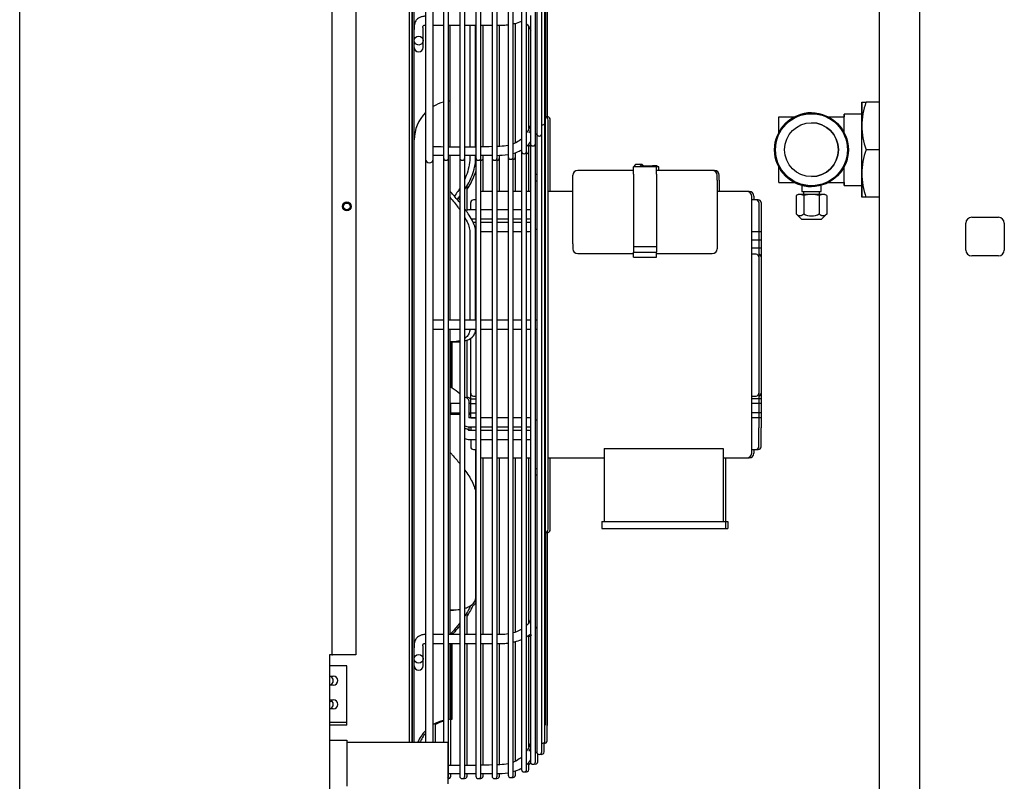
# Model space of a CAD drawing. Units: inches. Extents: x 635 to 944, y 292 to 412.
# Drawn here: x 635 to 656, y 316 to 332 of the extents above; entities that cross this region are included whole.
import ezdxf

# ---------------------------------------------------------------- set-up
doc = ezdxf.new("R2010")
doc.units = ezdxf.units.IN
doc.header["$MEASUREMENT"] = 0
for name, color, linetype in [('0251098000', 7, 'Continuous'), ('0712388', 7, 'Continuous'), ('0712427', 7, 'Continuous'), ('1H28903001', 7, 'Continuous'), ('1H54058001_04', 7, 'Continuous'), ('1H96452001', 7, 'Continuous'), ('3000038', 7, 'Continuous'), ('3077525', 7, 'Continuous'), ('Default', 7, 'Continuous'), ('E110824001', 7, 'Continuous'), ('E314333', 7, 'Continuous'), ('E410463001', 7, 'Continuous'), ('E705587', 7, 'Continuous')]:
    doc.layers.add(name, color=color, linetype=linetype)

# ---------------------------------------------------------------- blocks, each defined once
blk = doc.blocks.new('SE1')
at = {"layer": '0251098000', "color": 7, "linetype": 'Continuous'}
for p, q in [((9.602, 174.737), (9.602, 172.188)), ((9.725, 172.188), (9.725, 174.737)), ((9.602, 172), (9.602, 171.938)), ((9.725, 171.938), (9.725, 172)), ((9.602, 170.39), (9.602, 168.533)), ((9.725, 168.533), (9.725, 170.39)), ((9.193, 168.075), (9.307, 168.075)), ((9.307, 168.075), (9.354, 168.075)), ((9.725, 165.814), (9.725, 164.883)), ((9.725, 164.883), (9.725, 162.739)), ((9.184, 162.437), (9.262, 162.437))]:
    blk.add_line(p, q, dxfattribs=at)
blk.add_arc((4.922, 165.391), 5.182, 289.5053, 290.0345, dxfattribs=at)
for points, knots in [([(9.499, 171.285), (9.558, 171.375), (9.611, 171.471), (9.674, 171.632), (9.693, 171.693), (9.718, 171.815), (9.725, 171.876), (9.725, 171.938)], [0.7678276, 0.7678276, 0.7678276, 0.7678276, 0.875, 0.875, 0.9375, 0.9375, 1, 1, 1, 1]), ([(9.602, 171.938), (9.602, 171.876), (9.595, 171.815), (9.57, 171.694), (9.552, 171.633), (9.52, 171.549), (9.51, 171.525), (9.499, 171.501)], [0, 0, 0, 0, 0.0625, 0.0625, 0.125, 0.125, 0.151033, 0.151033, 0.151033, 0.151033]), ([(9.546, 171.285), (9.605, 171.375), (9.658, 171.471), (9.712, 171.608), (9.725, 171.645), (9.735, 171.682)], [0.7678276, 0.7678276, 0.7678276, 0.7678276, 0.875, 0.875, 0.913053, 0.913053, 0.913053, 0.913053]), ([(9.394, 171.006), (9.344, 171.065), (9.292, 171.125), (9.219, 171.206), (9.2, 171.227), (9.181, 171.248)], [0.2932004, 0.2932004, 0.2932004, 0.2932004, 0.375, 0.375, 0.4038179, 0.4038179, 0.4038179, 0.4038179]), ([(9.185, 171.118), (9.245, 171.048), (9.302, 170.978), (9.368, 170.89), (9.382, 170.872), (9.394, 170.854)], [0.6547527, 0.6547527, 0.6547527, 0.6547527, 0.75, 0.75, 0.7741807, 0.7741807, 0.7741807, 0.7741807]), ([(9.393, 171.305), (9.38, 171.284), (9.366, 171.262), (9.328, 171.206), (9.303, 171.172), (9.278, 171.138)], [0.22476317, 0.22476317, 0.22476317, 0.22476317, 0.25, 0.25, 0.29281098, 0.29281098, 0.29281098, 0.29281098]), ([(9.725, 170.39), (9.725, 170.427), (9.719, 170.466), (9.693, 170.549), (9.674, 170.593), (9.628, 170.682), (9.601, 170.727), (9.548, 170.805), (9.525, 170.838), (9.501, 170.871)], [0, 0, 0, 0, 0.0625, 0.0625, 0.125, 0.125, 0.1875, 0.1875, 0.2318471, 0.2318471, 0.2318471, 0.2318471]), ([(9.501, 170.69), (9.511, 170.672), (9.521, 170.654), (9.553, 170.591), (9.571, 170.548), (9.595, 170.466), (9.602, 170.426), (9.602, 170.39)], [0.8497049, 0.8497049, 0.8497049, 0.8497049, 0.875, 0.875, 0.9375, 0.9375, 1, 1, 1, 1]), ([(9.499, 168.097), (9.558, 168.112), (9.611, 168.137), (9.674, 168.194), (9.693, 168.219), (9.718, 168.277), (9.725, 168.309), (9.725, 168.346)], [0.7678276, 0.7678276, 0.7678276, 0.7678276, 0.875, 0.875, 0.9375, 0.9375, 1, 1, 1, 1]), ([(9.602, 168.346), (9.602, 168.31), (9.595, 168.277), (9.57, 168.22), (9.552, 168.194), (9.52, 168.165), (9.51, 168.157), (9.499, 168.149)], [0, 0, 0, 0, 0.0625, 0.0625, 0.125, 0.125, 0.151033, 0.151033, 0.151033, 0.151033]), ([(9.393, 168.101), (9.38, 168.097), (9.366, 168.093), (9.303, 168.08), (9.25, 168.075), (9.194, 168.075)], [0.2247632, 0.2247632, 0.2247632, 0.2247632, 0.25, 0.25, 0.3383286, 0.3383286, 0.3383286, 0.3383286]), ([(9.182, 167.139), (9.199, 167.13), (9.216, 167.119), (9.289, 167.074), (9.343, 167.036), (9.393, 166.993)], [0.5993625, 0.5993625, 0.5993625, 0.5993625, 0.625, 0.625, 0.7079771, 0.7079771, 0.7079771, 0.7079771]), ([(9.186, 165.755), (9.202, 165.738), (9.218, 165.72), (9.289, 165.641), (9.343, 165.579), (9.393, 165.517)], [0.6013257, 0.6013257, 0.6013257, 0.6013257, 0.625, 0.625, 0.7079771, 0.7079771, 0.7079771, 0.7079771]), ([(9.499, 165.381), (9.558, 165.301), (9.611, 165.22), (9.674, 165.095), (9.693, 165.049), (9.718, 164.963), (9.725, 164.922), (9.725, 164.883)], [0.7678276, 0.7678276, 0.7678276, 0.7678276, 0.875, 0.875, 0.9375, 0.9375, 1, 1, 1, 1]), ([(9.725, 162.739), (9.725, 162.7), (9.719, 162.666), (9.693, 162.604), (9.674, 162.577), (9.628, 162.531), (9.601, 162.513), (9.548, 162.486), (9.525, 162.477), (9.501, 162.469)], [0, 0, 0, 0, 0.0625, 0.0625, 0.125, 0.125, 0.1875, 0.1875, 0.2318471, 0.2318471, 0.2318471, 0.2318471]), ([(9.394, 162.445), (9.344, 162.438), (9.292, 162.436), (9.221, 162.437), (9.203, 162.438), (9.185, 162.439)], [0.2932004, 0.2932004, 0.2932004, 0.2932004, 0.375, 0.375, 0.4017256, 0.4017256, 0.4017256, 0.4017256]), ([(9.618, 162.526), (9.603, 162.495), (9.587, 162.463), (9.548, 162.393), (9.525, 162.355), (9.501, 162.317)], [0.15270663, 0.15270663, 0.15270663, 0.15270663, 0.1875, 0.1875, 0.23184706, 0.23184706, 0.23184706, 0.23184706]), ([(9.665, 162.526), (9.65, 162.495), (9.634, 162.463), (9.595, 162.393), (9.572, 162.355), (9.548, 162.317)], [0.15270663, 0.15270663, 0.15270663, 0.15270663, 0.1875, 0.1875, 0.23184706, 0.23184706, 0.23184706, 0.23184706]), ([(9.735, 162.6), (9.724, 162.583), (9.712, 162.568), (9.682, 162.538), (9.664, 162.525), (9.644, 162.512)], [0.08761063, 0.08761063, 0.08761063, 0.08761063, 0.125, 0.125, 0.16835759, 0.16835759, 0.16835759, 0.16835759]), ([(9.394, 162.168), (9.344, 162.103), (9.292, 162.042), (9.22, 161.963), (9.201, 161.944), (9.183, 161.924)], [0.2932004, 0.2932004, 0.2932004, 0.2932004, 0.375, 0.375, 0.4026651, 0.4026651, 0.4026651, 0.4026651]), ([(9.393, 162.107), (9.358, 162.065), (9.322, 162.024), (9.267, 161.963), (9.248, 161.944), (9.23, 161.924)], [0.31917622, 0.31917622, 0.31917622, 0.31917622, 0.375, 0.375, 0.40265938, 0.40265938, 0.40265938, 0.40265938])]:
    blk.add_open_spline(points, degree=3, knots=knots, dxfattribs=at)
for points in [[(9.338, 171.07), (9.357, 171.093), (9.375, 171.115), (9.393, 171.138)], [(9.393, 171.063), (9.383, 171.074), (9.373, 171.086), (9.362, 171.098)], [(9.563, 170.85), (9.558, 170.857), (9.553, 170.864), (9.548, 170.871)], [(9.308, 168.075), (9.337, 168.075), (9.366, 168.076), (9.393, 168.079)], [(9.727, 165.077), (9.73, 165.071), (9.733, 165.064), (9.735, 165.057)]]:
    blk.add_open_spline(points, degree=3, dxfattribs=at)
at = {"layer": '0712388', "color": 7, "linetype": 'Continuous'}
for p, q in [((8.388, 159.657), (8.388, 194.283)), ((8.435, 159.657), (8.435, 194.283)), ((9.184, 174.726), (9.184, 173.141)), ((9.184, 173.141), (9.184, 172.194)), ((9.184, 172.005), (9.184, 168.533)), ((9.184, 168.345), (9.184, 161.916)), ((9.231, 167.108), (9.231, 168.075)), ((9.231, 161.916), (9.231, 161.974)), ((9.184, 161.726), (9.184, 160.141)), ((9.231, 160.141), (9.231, 161.726))]:
    blk.add_line(p, q, dxfattribs=at)
for centre, start, end in [((9.256, 172.324), 104.3718, 120.8386), ((9.256, 172.324), 95, 96.8375), ((9.256, 172.324), 135.236, 180), ((9.256, 159.324), 95, 96.8375), ((9.303, 159.324), 95, 96.8381), ((9.256, 159.324), 104.3718, 120.8386), ((9.303, 159.324), 107.7877, 120.8392), ((9.256, 159.324), 135.236, 156.0335), ((9.303, 159.324), 140.1112, 156.0335)]:
    blk.add_arc(centre, 0.821, start, end, dxfattribs=at)
at = {"layer": '0712427', "color": 7, "linetype": 'Continuous'}
for p, q in [((19.069, 156.29), (19.069, 205.837)), ((20.038, 170.009), (20.038, 170.571)), ((20.163, 170.696), (20.725, 170.696)), ((20.85, 170.571), (20.85, 170.009)), ((20.725, 169.884), (20.163, 169.884))]:
    blk.add_line(p, q, dxfattribs=at)
for centre, start, end in [((20.163, 170.571), 90, 180), ((20.725, 170.571), 0, 90), ((20.163, 170.009), 180, 270), ((20.725, 170.009), 270, 0)]:
    blk.add_arc(centre, 0.125, start, end, dxfattribs=at)
at = {"layer": '1H28903001', "color": 7, "linetype": 'Continuous'}
for p, q in [((8.673, 190.958), (8.673, 171.92)), ((8.835, 171.92), (8.835, 190.958)), ((9.052, 190.93), (9.052, 171.948)), ((9.158, 171.948), (9.158, 190.93)), ((9.392, 190.93), (9.392, 171.948)), ((9.498, 171.948), (9.498, 190.93)), ((9.732, 190.93), (9.732, 171.948)), ((9.838, 171.948), (9.838, 190.93)), ((10.072, 190.93), (10.072, 171.948)), ((10.178, 171.948), (10.178, 190.93)), ((10.412, 190.908), (10.412, 171.969)), ((10.518, 171.969), (10.518, 190.908)), ((10.692, 190.791), (10.692, 172.087)), ((10.798, 172.087), (10.798, 190.791)), ((10.985, 172.25), (10.985, 190.627)), ((11.118, 172.458), (11.118, 190.419)), ((11.185, 172.691), (11.185, 190.187)), ((11.194, 173.031), (11.194, 189.847)), ((11.232, 172.79), (11.232, 177.088)), ((11.241, 173.031), (11.241, 177.102)), ((11.012, 175.087), (11.012, 172.458)), ((10.879, 174.94), (10.879, 172.25)), ((8.623, 174.535), (8.623, 174.647)), ((9.885, 172.185), (9.885, 174.73)), ((10.225, 172.185), (10.225, 174.73)), ((10.565, 172.252), (10.565, 174.774)), ((10.845, 172.563), (10.845, 174.7)), ((8.623, 174.413), (8.623, 174.535)), ((8.623, 174.363), (8.623, 174.413)), ((8.623, 174.268), (8.623, 174.363)), ((11.194, 160.031), (11.194, 173.031)), ((11.241, 172.776), (11.241, 173.031)), ((11.185, 159.691), (11.185, 172.691)), ((11.25, 164.139), (11.25, 172.739)), ((11.297, 171.241), (11.297, 172.739)), ((11.012, 172.458), (11.012, 168.436)), ((11.118, 159.458), (11.118, 172.458)), ((10.845, 172.087), (10.845, 172.227)), ((10.879, 172.25), (10.879, 168.44)), ((10.985, 159.25), (10.985, 172.25)), ((8.835, 172), (9.052, 172)), ((9.052, 171.948), (9.052, 159.657)), ((9.158, 172), (9.392, 172)), ((9.158, 158.948), (9.158, 171.948)), ((9.392, 171.948), (9.392, 158.948)), ((9.498, 172), (9.725, 172)), ((9.498, 158.948), (9.498, 171.948)), ((9.732, 171.948), (9.732, 158.948)), ((9.838, 172), (10.072, 172)), ((9.838, 158.948), (9.838, 171.948)), ((9.885, 171.948), (9.885, 171.996)), ((9.885, 171.241), (9.885, 171.948)), ((10.072, 171.948), (10.072, 158.948)), ((10.178, 158.948), (10.178, 171.948)), ((10.225, 171.948), (10.225, 171.999)), ((10.225, 171.241), (10.225, 171.948)), ((10.412, 171.969), (10.412, 158.969)), ((10.518, 158.969), (10.518, 171.969)), ((10.565, 171.969), (10.565, 172.051)), ((10.565, 171.241), (10.565, 171.969)), ((10.692, 172.087), (10.692, 159.087)), ((10.798, 159.087), (10.798, 172.087)), ((10.845, 171.241), (10.845, 172.087)), ((8.673, 171.92), (8.673, 159.657)), ((8.835, 159.657), (8.835, 171.92)), ((9.545, 170.849), (9.545, 171.369)), ((10.879, 168.44), (10.879, 161.94)), ((11.012, 168.436), (11.012, 162.087)), ((9.205, 167.123), (9.205, 168.075)), ((9.545, 166.896), (9.545, 168.115)), ((9.592, 166.759), (9.592, 166.814)), ((9.592, 166.478), (9.592, 166.759)), ((9.592, 166.212), (9.592, 166.29)), ((9.885, 161.915), (9.885, 165.637)), ((10.225, 161.917), (10.225, 165.637)), ((10.565, 161.966), (10.565, 165.637)), ((10.845, 162.166), (10.845, 165.637)), ((11.297, 164.139), (11.297, 165.637)), ((11.232, 159.691), (11.232, 164.088)), ((11.241, 160.031), (11.241, 164.102)), ((9.545, 161.915), (9.545, 162.388)), ((11.012, 162.087), (11.012, 159.458)), ((9.205, 161.915), (9.205, 161.941)), ((10.845, 159.563), (10.845, 161.901)), ((10.879, 161.94), (10.879, 159.25)), ((8.623, 161.535), (8.623, 161.647)), ((9.205, 159.185), (9.205, 161.73)), ((9.545, 159.185), (9.545, 161.73)), ((9.885, 159.185), (9.885, 161.73)), ((10.225, 159.185), (10.225, 161.73)), ((10.565, 159.252), (10.565, 161.774)), ((8.623, 161.413), (8.623, 161.535)), ((8.623, 161.363), (8.623, 161.413)), ((8.623, 161.268), (8.623, 161.363)), ((8.882, 159.657), (8.882, 160.055)), ((11.165, 159.458), (11.165, 159.649)), ((11.032, 159.25), (11.032, 159.416)), ((10.845, 159.087), (10.845, 159.227)), ((9.158, 159), (9.392, 159)), ((9.205, 158.948), (9.205, 158.996)), ((9.498, 159), (9.732, 159)), ((9.545, 158.948), (9.545, 158.996)), ((9.838, 159), (10.072, 159)), ((9.885, 158.948), (9.885, 158.996)), ((10.225, 158.948), (10.225, 158.999)), ((10.565, 158.969), (10.565, 159.051))]:
    blk.add_line(p, q, dxfattribs=at)
for centre in [(8.529, 174.413), (8.529, 161.413)]:
    blk.add_circle(centre, 0.094, dxfattribs=at)
for centre, radius, start, end in [((8.529, 174.268), 0.094, 180, 0), ((11.141, 173.031), 0.053, 326.2869, 0), ((11.188, 173.031), 0.053, 326.2869, 0), ((11.169, 172.739), 0.081, 0, 72.0226), ((11.216, 172.739), 0.081, 0, 72.0226), ((11.132, 172.691), 0.053, 253.8158, 0), ((11.065, 172.458), 0.053, 180, 0), ((10.932, 172.25), 0.053, 180, 0), ((9.105, 171.948), 0.053, 180, 0), ((9.445, 171.948), 0.053, 180, 0), ((9.785, 171.948), 0.053, 180, 0), ((9.832, 171.948), 0.053, 276.5002, 0), ((10.125, 171.948), 0.053, 180, 0), ((10.172, 171.948), 0.053, 276.5002, 0), ((10.465, 171.969), 0.053, 180, 0), ((10.512, 171.969), 0.053, 276.5002, 0), ((10.745, 172.087), 0.053, 180, 0), ((10.792, 172.087), 0.053, 276.5002, 0), ((8.754, 171.92), 0.081, 180, 0), ((9.498, 166.814), 0.094, 0, 90.0405), ((9.545, 166.814), 0.094, 35.0709, 90.0405), ((11.169, 164.139), 0.081, 287.9774, 0), ((11.216, 164.139), 0.081, 287.9774, 0), ((8.529, 161.268), 0.094, 180, 0), ((11.141, 160.031), 0.053, 326.2869, 0), ((11.188, 160.031), 0.053, 326.2869, 0), ((11.132, 159.691), 0.053, 253.8158, 0), ((11.179, 159.691), 0.053, 253.8158, 0), ((11.065, 159.458), 0.053, 180, 0), ((11.112, 159.458), 0.053, 243.6792, 0), ((10.932, 159.25), 0.053, 180, 0), ((10.979, 159.25), 0.053, 243.6792, 0), ((9.152, 158.948), 0.053, 254.6835, 0), ((9.105, 158.948), 0.053, 308.5093, 0), ((9.445, 158.948), 0.053, 180, 0), ((9.492, 158.948), 0.053, 243.6792, 0), ((9.785, 158.948), 0.053, 180, 0), ((9.832, 158.948), 0.053, 243.6792, 0), ((10.125, 158.948), 0.053, 180, 0), ((10.172, 158.948), 0.053, 243.6792, 0), ((10.465, 158.969), 0.053, 180, 0), ((10.512, 158.969), 0.053, 243.6792, 0), ((10.745, 159.087), 0.053, 180, 0), ((10.792, 159.087), 0.053, 243.6792, 0)]:
    blk.add_arc(centre, radius, start, end, dxfattribs=at)
for centre, start_param, end_param in [((10.998, 171.532), 4.570983, 4.851317), ((10.998, 171.532), 1.431868, 1.712202), ((9.498, 166.186), 3.609002, 4.713096), ((10.998, 165.345), 4.570983, 4.851317), ((10.998, 165.345), 1.431868, 1.712202)]:
    blk.add_ellipse(centre, major_axis=(-0.094, 0), ratio=0.707107, start_param=start_param, end_param=end_param, dxfattribs=at)
for points, knots in [([(8.673, 174.925), (8.645, 174.923), (8.6, 174.919), (8.531, 174.891), (8.483, 174.852), (8.449, 174.803), (8.432, 174.737), (8.433, 174.686), (8.435, 174.647)], [0, 0, 0, 0, 0.165446, 0.30033, 0.474764, 0.574842, 0.721363, 1, 1, 1, 1]), ([(8.623, 174.647), (8.617, 174.679), (8.612, 174.712), (8.627, 174.728), (8.637, 174.732), (8.653, 174.736), (8.665, 174.737), (8.673, 174.737)], [0, 0, 0, 0, 0.607883, 0.692419, 0.784525, 0.886251, 1, 1, 1, 1]), ([(9.498, 174.737), (9.552, 174.737), (9.627, 174.737), (9.703, 174.737), (9.725, 174.737)], [0.32775584, 0.32775584, 0.32775584, 0.32775584, 0.39116357, 0.41804988, 0.41804988, 0.41804988, 0.41804988]), ([(9.838, 174.737), (9.849, 174.737), (9.927, 174.737), (10.005, 174.738), (10.072, 174.737)], [0.46293959, 0.46293959, 0.46293959, 0.46293959, 0.47618426, 0.55592231, 0.55592231, 0.55592231, 0.55592231]), ([(10.178, 174.736), (10.226, 174.735), (10.304, 174.735), (10.382, 174.742), (10.413, 174.746)], [0.59801036, 0.59801036, 0.59801036, 0.59801036, 0.65432411, 0.69168534, 0.69168534, 0.69168534, 0.69168534]), ([(10.519, 174.765), (10.528, 174.767), (10.589, 174.781), (10.648, 174.802), (10.696, 174.823)], [0.73472572, 0.73472572, 0.73472572, 0.73472572, 0.74561082, 0.81136338, 0.81136338, 0.81136338, 0.81136338]), ([(10.802, 174.759), (10.826, 174.735), (10.859, 174.692), (10.879, 174.645), (10.886, 174.625)], [0.28796711, 0.28796711, 0.28796711, 0.28796711, 0.30499201, 0.31680853, 0.31680853, 0.31680853, 0.31680853]), ([(10.883, 172.667), (10.879, 172.652), (10.863, 172.588), (10.832, 172.523), (10.802, 172.476), (10.799, 172.472)], [0.68516088, 0.68516088, 0.68516088, 0.68516088, 0.69112456, 0.7108214, 0.71263882, 0.71263882, 0.71263882, 0.71263882]), ([(10.883, 172.537), (10.875, 172.519), (10.862, 172.497), (10.849, 172.476), (10.846, 172.472)], [0.703045952, 0.703045952, 0.703045952, 0.703045952, 0.710821401, 0.712638821, 0.712638821, 0.712638821, 0.712638821]), ([(10.413, 172.204), (10.355, 172.192), (10.276, 172.189), (10.198, 172.186), (10.178, 172.186)], [0.77492909, 0.77492909, 0.77492909, 0.77492909, 0.79763306, 0.80534532, 0.80534532, 0.80534532, 0.80534532]), ([(10.694, 172.349), (10.661, 172.32), (10.605, 172.279), (10.543, 172.248), (10.521, 172.238)], [0.73363704, 0.73363704, 0.73363704, 0.73363704, 0.75067149, 0.76029369, 0.76029369, 0.76029369, 0.76029369]), ([(9.594, 170.853), (9.579, 170.853), (9.556, 170.851), (9.532, 170.845), (9.522, 170.842)], [0, 0, 0, 0, 0.1479637, 0.2590392, 0.2590392, 0.2590392, 0.2590392]), ([(9.611, 170.851), (9.607, 170.851), (9.601, 170.85), (9.596, 170.849), (9.594, 170.849)], [0.10614935, 0.10614935, 0.10614935, 0.10614935, 0.1479637, 0.16722896, 0.16722896, 0.16722896, 0.16722896]), ([(10.072, 170.853), (10.043, 170.853), (9.964, 170.853), (9.887, 170.853), (9.838, 170.853)], [0.82214294, 0.82214294, 0.82214294, 0.82214294, 0.85506775, 0.91126186, 0.91126186, 0.91126186, 0.91126186]), ([(10.412, 170.853), (10.373, 170.853), (10.295, 170.853), (10.217, 170.853), (10.178, 170.853)], [0.69644025, 0.69644025, 0.69644025, 0.69644025, 0.74044022, 0.78290394, 0.78290394, 0.78290394, 0.78290394]), ([(10.692, 170.853), (10.685, 170.853), (10.628, 170.854), (10.57, 170.853), (10.519, 170.853), (10.518, 170.853)], [0.59249979, 0.59249979, 0.59249979, 0.59249979, 0.600292, 0.65611741, 0.65702677, 0.65702677, 0.65702677, 0.65702677]), ([(10.88, 170.86), (10.877, 170.859), (10.869, 170.857), (10.844, 170.852), (10.819, 170.853), (10.801, 170.853), (10.798, 170.854)], [0.52144181, 0.52144181, 0.52144181, 0.52144181, 0.52579897, 0.53266934, 0.5499275, 0.55312212, 0.55312212, 0.55312212, 0.55312212]), ([(9.838, 170.665), (9.902, 170.665), (9.978, 170.665), (10.057, 170.665), (10.072, 170.665)], [0.1286857, 0.1286857, 0.1286857, 0.1286857, 0.2339175, 0.259072, 0.259072, 0.259072, 0.259072]), ([(10.072, 170.588), (10.043, 170.588), (9.964, 170.588), (9.887, 170.588), (9.838, 170.588)], [0.82214294, 0.82214294, 0.82214294, 0.82214294, 0.85506775, 0.91126186, 0.91126186, 0.91126186, 0.91126186]), ([(10.178, 170.665), (10.237, 170.665), (10.315, 170.665), (10.393, 170.665), (10.412, 170.665)], [0.3166269, 0.3166269, 0.3166269, 0.3166269, 0.4112124, 0.4425055, 0.4425055, 0.4425055, 0.4425055]), ([(10.412, 170.588), (10.373, 170.588), (10.295, 170.588), (10.217, 170.588), (10.178, 170.588)], [0.69644025, 0.69644025, 0.69644025, 0.69644025, 0.74044022, 0.78290394, 0.78290394, 0.78290394, 0.78290394]), ([(10.518, 170.665), (10.538, 170.665), (10.595, 170.665), (10.653, 170.665), (10.692, 170.665), (10.692, 170.665)], [0.4999024, 0.4999024, 0.4999024, 0.4999024, 0.5318845, 0.59313917, 0.59401738, 0.59401738, 0.59401738, 0.59401738]), ([(10.692, 170.588), (10.685, 170.588), (10.628, 170.588), (10.57, 170.588), (10.519, 170.588), (10.518, 170.588)], [0.59249979, 0.59249979, 0.59249979, 0.59249979, 0.600292, 0.65611741, 0.65702677, 0.65702677, 0.65702677, 0.65702677]), ([(10.798, 170.666), (10.801, 170.665), (10.814, 170.665), (10.841, 170.665), (10.865, 170.666), (10.879, 170.668)], [0.65138161, 0.65138161, 0.65138161, 0.65138161, 0.6558739, 0.67209082, 0.69538453, 0.69538453, 0.69538453, 0.69538453]), ([(10.88, 170.595), (10.877, 170.593), (10.869, 170.591), (10.844, 170.586), (10.819, 170.587), (10.801, 170.588), (10.798, 170.588)], [0.52144181, 0.52144181, 0.52144181, 0.52144181, 0.52579897, 0.53266934, 0.5499275, 0.55312212, 0.55312212, 0.55312212, 0.55312212]), ([(9.838, 170.4), (9.902, 170.4), (9.978, 170.4), (10.057, 170.4), (10.072, 170.4)], [0.1286485, 0.1286485, 0.1286485, 0.1286485, 0.23385, 0.2589972, 0.2589972, 0.2589972, 0.2589972]), ([(10.178, 170.4), (10.237, 170.4), (10.315, 170.4), (10.393, 170.4), (10.412, 170.4)], [0.3165355, 0.3165355, 0.3165355, 0.3165355, 0.4110936, 0.4423777, 0.4423777, 0.4423777, 0.4423777]), ([(10.518, 170.4), (10.538, 170.4), (10.595, 170.4), (10.653, 170.4), (10.692, 170.4), (10.692, 170.4)], [0.49975805, 0.49975805, 0.49975805, 0.49975805, 0.53173092, 0.5929679, 0.59384585, 0.59384585, 0.59384585, 0.59384585]), ([(10.798, 170.4), (10.801, 170.4), (10.814, 170.4), (10.841, 170.399), (10.865, 170.401), (10.879, 170.402)], [0.65119353, 0.65119353, 0.65119353, 0.65119353, 0.65568452, 0.67189675, 0.69518374, 0.69518374, 0.69518374, 0.69518374]), ([(10.986, 170.437), (10.988, 170.438), (10.997, 170.444), (11.006, 170.45), (11.012, 170.455)], [0.75812495, 0.75812495, 0.75812495, 0.75812495, 0.76227918, 0.77630657, 0.77630657, 0.77630657, 0.77630657]), ([(10.072, 168.533), (10.065, 168.533), (9.988, 168.533), (9.909, 168.533), (9.838, 168.533)], [0.76194622, 0.76194622, 0.76194622, 0.76194622, 0.76556788, 0.80153495, 0.80153495, 0.80153495, 0.80153495]), ([(10.413, 168.533), (10.408, 168.533), (10.35, 168.533), (10.272, 168.533), (10.198, 168.533), (10.178, 168.533)], [0.70393787, 0.70393787, 0.70393787, 0.70393787, 0.70649145, 0.73362648, 0.74390152, 0.74390152, 0.74390152, 0.74390152]), ([(10.694, 168.533), (10.645, 168.533), (10.587, 168.533), (10.525, 168.533), (10.519, 168.533)], [0.65161235, 0.65161235, 0.65161235, 0.65161235, 0.68185158, 0.68517788, 0.68517788, 0.68517788, 0.68517788]), ([(10.882, 168.533), (10.867, 168.533), (10.842, 168.533), (10.813, 168.533), (10.801, 168.533)], [0.60466753, 0.60466753, 0.60466753, 0.60466753, 0.61881085, 0.6272511, 0.6272511, 0.6272511, 0.6272511]), ([(9.158, 168.345), (9.225, 168.345), (9.303, 168.345), (9.381, 168.345), (9.392, 168.345)], [0.08272829, 0.08272829, 0.08272829, 0.08272829, 0.11665814, 0.12232546, 0.12232546, 0.12232546, 0.12232546]), ([(9.498, 168.345), (9.525, 168.345), (9.6, 168.345), (9.676, 168.345), (9.725, 168.345)], [0.1403618, 0.1403618, 0.1403618, 0.1403618, 0.15380181, 0.17896962, 0.17896962, 0.17896962, 0.17896962]), ([(9.838, 168.345), (9.875, 168.345), (9.953, 168.345), (10.031, 168.345), (10.072, 168.345)], [0.19823942, 0.19823942, 0.19823942, 0.19823942, 0.21674272, 0.23805951, 0.23805951, 0.23805951, 0.23805951]), ([(10.178, 168.345), (10.214, 168.345), (10.292, 168.345), (10.371, 168.345), (10.412, 168.345)], [0.25609652, 0.25609652, 0.25609652, 0.25609652, 0.27437682, 0.29605402, 0.29605402, 0.29605402, 0.29605402]), ([(10.519, 168.345), (10.532, 168.345), (10.592, 168.345), (10.649, 168.345), (10.692, 168.345), (10.692, 168.345)], [0.31490764, 0.31490764, 0.31490764, 0.31490764, 0.32181978, 0.34758733, 0.3480932, 0.3480932, 0.3480932, 0.3480932]), ([(10.8, 168.345), (10.805, 168.345), (10.835, 168.345), (10.863, 168.345), (10.884, 168.345)], [0.37194053, 0.37194053, 0.37194053, 0.37194053, 0.37565581, 0.39434344, 0.39434344, 0.39434344, 0.39434344]), ([(10.987, 168.346), (10.989, 168.346), (11, 168.346), (11.007, 168.346), (11.014, 168.347)], [0.43606205, 0.43606205, 0.43606205, 0.43606205, 0.43903615, 0.45714699, 0.45714699, 0.45714699, 0.45714699]), ([(9.594, 166.478), (9.593, 166.478), (9.59, 166.478), (9.585, 166.479), (9.582, 166.48), (9.581, 166.481), (9.581, 166.481), (9.581, 166.481)], [0, 0, 0, 0, 0.062019, 0.1269076, 0.1980065, 0.2820848, 0.3309146, 0.3309146, 0.3309146, 0.3309146]), ([(10.072, 166.478), (10.057, 166.478), (9.978, 166.478), (9.902, 166.478), (9.838, 166.478)], [0.7409671, 0.7409671, 0.7409671, 0.7409671, 0.7661166, 0.8713317, 0.8713317, 0.8713317, 0.8713317]), ([(10.412, 166.478), (10.393, 166.478), (10.315, 166.478), (10.237, 166.478), (10.178, 166.478)], [0.5575536, 0.5575536, 0.5575536, 0.5575536, 0.5888477, 0.6834234, 0.6834234, 0.6834234, 0.6834234]), ([(10.692, 166.478), (10.685, 166.478), (10.647, 166.478), (10.589, 166.478), (10.538, 166.478), (10.518, 166.478)], [0.40605733, 0.40605733, 0.40605733, 0.40605733, 0.4170707, 0.46819317, 0.50016134, 0.50016134, 0.50016134, 0.50016134]), ([(11.012, 166.423), (11.006, 166.428), (10.997, 166.434), (10.988, 166.439), (10.986, 166.44)], [0.22364037, 0.22364037, 0.22364037, 0.22364037, 0.23766958, 0.24182393, 0.24182393, 0.24182393, 0.24182393]), ([(9.497, 166.312), (9.512, 166.305), (9.544, 166.293), (9.575, 166.291), (9.594, 166.29)], [0.6461947, 0.6461947, 0.6461947, 0.6461947, 0.8159292, 1, 1, 1, 1]), ([(9.594, 166.212), (9.593, 166.212), (9.59, 166.212), (9.585, 166.213), (9.582, 166.214), (9.581, 166.215), (9.581, 166.215), (9.581, 166.215)], [0, 0, 0, 0, 0.0536135, 0.1097077, 0.1711704, 0.2438534, 0.286074, 0.286074, 0.286074, 0.286074]), ([(9.838, 166.29), (9.887, 166.29), (9.964, 166.29), (10.043, 166.29), (10.072, 166.29)], [0.08874212, 0.08874212, 0.08874212, 0.08874212, 0.14493834, 0.17786406, 0.17786406, 0.17786406, 0.17786406]), ([(10.072, 166.212), (10.057, 166.212), (9.978, 166.212), (9.902, 166.212), (9.838, 166.212)], [0.7410116, 0.7410116, 0.7410116, 0.7410116, 0.7661568, 0.8713538, 0.8713538, 0.8713538, 0.8713538]), ([(10.178, 166.29), (10.217, 166.29), (10.295, 166.29), (10.373, 166.29), (10.412, 166.29)], [0.21710438, 0.21710438, 0.21710438, 0.21710438, 0.25957068, 0.30357438, 0.30357438, 0.30357438, 0.30357438]), ([(10.412, 166.212), (10.393, 166.212), (10.315, 166.212), (10.237, 166.212), (10.178, 166.212)], [0.5576297, 0.5576297, 0.5576297, 0.5576297, 0.5889183, 0.6834778, 0.6834778, 0.6834778, 0.6834778]), ([(10.518, 166.29), (10.519, 166.29), (10.559, 166.29), (10.617, 166.29), (10.674, 166.29), (10.692, 166.29)], [0.34298776, 0.34298776, 0.34298776, 0.34298776, 0.34389704, 0.3874453, 0.40750826, 0.40750826, 0.40750826, 0.40750826]), ([(10.692, 166.212), (10.685, 166.212), (10.647, 166.212), (10.589, 166.212), (10.538, 166.212), (10.518, 166.212)], [0.40615939, 0.40615939, 0.40615939, 0.40615939, 0.41717087, 0.46828456, 0.50024724, 0.50024724, 0.50024724, 0.50024724]), ([(10.798, 166.29), (10.8, 166.29), (10.818, 166.29), (10.843, 166.291), (10.869, 166.287), (10.877, 166.284), (10.88, 166.283)], [0.44689186, 0.44689186, 0.44689186, 0.44689186, 0.44878405, 0.46734937, 0.47422003, 0.47857781, 0.47857781, 0.47857781, 0.47857781]), ([(9.497, 166.046), (9.512, 166.039), (9.544, 166.028), (9.575, 166.025), (9.594, 166.024)], [0.6461947, 0.6461947, 0.6461947, 0.6461947, 0.8159292, 1, 1, 1, 1]), ([(9.838, 166.024), (9.887, 166.024), (9.964, 166.024), (10.043, 166.024), (10.072, 166.024)], [0.08874212, 0.08874212, 0.08874212, 0.08874212, 0.14493834, 0.17786406, 0.17786406, 0.17786406, 0.17786406]), ([(10.178, 166.024), (10.217, 166.024), (10.295, 166.024), (10.373, 166.024), (10.412, 166.024)], [0.21710438, 0.21710438, 0.21710438, 0.21710438, 0.25957068, 0.30357438, 0.30357438, 0.30357438, 0.30357438]), ([(10.518, 166.024), (10.519, 166.024), (10.559, 166.024), (10.617, 166.024), (10.674, 166.024), (10.692, 166.024)], [0.34298776, 0.34298776, 0.34298776, 0.34298776, 0.34389704, 0.3874453, 0.40750826, 0.40750826, 0.40750826, 0.40750826]), ([(10.798, 166.024), (10.8, 166.024), (10.818, 166.024), (10.843, 166.026), (10.869, 166.021), (10.877, 166.018), (10.88, 166.017)], [0.44689186, 0.44689186, 0.44689186, 0.44689186, 0.44878405, 0.46734937, 0.47422003, 0.47857781, 0.47857781, 0.47857781, 0.47857781]), ([(10.882, 162.239), (10.877, 162.226), (10.86, 162.19), (10.832, 162.15), (10.806, 162.123), (10.8, 162.117)], [0.68617911, 0.68617911, 0.68617911, 0.68617911, 0.69381435, 0.70865071, 0.71307273, 0.71307273, 0.71307273, 0.71307273]), ([(10.695, 162.034), (10.679, 162.024), (10.625, 161.995), (10.565, 161.971), (10.521, 161.958)], [0.73423606, 0.73423606, 0.73423606, 0.73423606, 0.74253917, 0.76087712, 0.76087712, 0.76087712, 0.76087712]), ([(10.987, 162.046), (10.992, 162.053), (11.001, 162.066), (11.008, 162.078), (11.013, 162.086)], [0.97644162, 0.97644162, 0.97644162, 0.97644162, 0.98818839, 1, 1, 1, 1]), ([(8.673, 161.925), (8.645, 161.923), (8.6, 161.919), (8.531, 161.891), (8.483, 161.852), (8.449, 161.803), (8.432, 161.737), (8.433, 161.686), (8.435, 161.647)], [0, 0, 0, 0, 0.165446, 0.30033, 0.474764, 0.574842, 0.721363, 1, 1, 1, 1]), ([(9.392, 161.925), (9.325, 161.925), (9.246, 161.925), (9.169, 161.925), (9.158, 161.925)], [0.90702066, 0.90702066, 0.90702066, 0.90702066, 0.93312686, 0.93756573, 0.93756573, 0.93756573, 0.93756573]), ([(9.732, 161.925), (9.704, 161.925), (9.626, 161.925), (9.548, 161.925), (9.498, 161.925)], [0.86344357, 0.86344357, 0.86344357, 0.86344357, 0.87445251, 0.89343179, 0.89343179, 0.89343179, 0.89343179]), ([(10.072, 161.924), (10.042, 161.924), (9.964, 161.925), (9.886, 161.925), (9.838, 161.925)], [0.81953395, 0.81953395, 0.81953395, 0.81953395, 0.83109756, 0.8497694, 0.8497694, 0.8497694, 0.8497694]), ([(10.413, 161.936), (10.367, 161.929), (10.289, 161.924), (10.21, 161.923), (10.178, 161.923)], [0.7754597, 0.7754597, 0.7754597, 0.7754597, 0.79364382, 0.80585284, 0.80585284, 0.80585284, 0.80585284]), ([(10.519, 161.765), (10.528, 161.767), (10.589, 161.781), (10.648, 161.802), (10.696, 161.823)], [0.73472572, 0.73472572, 0.73472572, 0.73472572, 0.74561082, 0.81136338, 0.81136338, 0.81136338, 0.81136338]), ([(8.623, 161.647), (8.617, 161.679), (8.612, 161.712), (8.627, 161.728), (8.637, 161.732), (8.653, 161.736), (8.665, 161.737), (8.673, 161.737)], [0, 0, 0, 0, 0.607883, 0.692419, 0.784525, 0.886251, 1, 1, 1, 1]), ([(9.498, 161.737), (9.552, 161.737), (9.629, 161.737), (9.707, 161.737), (9.732, 161.737)], [0.32775584, 0.32775584, 0.32775584, 0.32775584, 0.39116357, 0.4208317, 0.4208317, 0.4208317, 0.4208317]), ([(9.838, 161.737), (9.849, 161.737), (9.927, 161.737), (10.005, 161.738), (10.072, 161.737)], [0.46293959, 0.46293959, 0.46293959, 0.46293959, 0.47618426, 0.55592231, 0.55592231, 0.55592231, 0.55592231]), ([(10.178, 161.736), (10.226, 161.735), (10.304, 161.735), (10.382, 161.742), (10.413, 161.746)], [0.59801036, 0.59801036, 0.59801036, 0.59801036, 0.65432411, 0.69168534, 0.69168534, 0.69168534, 0.69168534]), ([(10.883, 159.667), (10.879, 159.652), (10.863, 159.588), (10.832, 159.523), (10.802, 159.476), (10.799, 159.472)], [0.68516088, 0.68516088, 0.68516088, 0.68516088, 0.69112456, 0.7108214, 0.71263882, 0.71263882, 0.71263882, 0.71263882]), ([(10.883, 159.537), (10.875, 159.519), (10.862, 159.497), (10.849, 159.476), (10.846, 159.472)], [0.703045952, 0.703045952, 0.703045952, 0.703045952, 0.710821401, 0.712638821, 0.712638821, 0.712638821, 0.712638821]), ([(10.694, 159.349), (10.661, 159.32), (10.605, 159.279), (10.543, 159.248), (10.521, 159.238)], [0.73363704, 0.73363704, 0.73363704, 0.73363704, 0.75067149, 0.76029369, 0.76029369, 0.76029369, 0.76029369]), ([(10.413, 159.204), (10.355, 159.192), (10.276, 159.189), (10.198, 159.186), (10.178, 159.186)], [0.77492909, 0.77492909, 0.77492909, 0.77492909, 0.79763306, 0.80534532, 0.80534532, 0.80534532, 0.80534532])]:
    blk.add_open_spline(points, degree=3, knots=knots, dxfattribs=at)
for points in [[(8.835, 174.737), (8.91, 174.737), (8.981, 174.737), (9.052, 174.737)], [(9.158, 174.737), (9.235, 174.737), (9.314, 174.737), (9.392, 174.737)], [(10.987, 172.424), (10.992, 172.434), (10.998, 172.445), (11.004, 172.456)], [(9.052, 172.174), (8.981, 172.176), (8.909, 172.178), (8.835, 172.181)], [(9.392, 172.17), (9.315, 172.17), (9.237, 172.171), (9.158, 172.172)], [(9.726, 172.173), (9.65, 172.172), (9.574, 172.171), (9.498, 172.17)], [(10.072, 172.182), (9.994, 172.179), (9.916, 172.177), (9.839, 172.175)], [(10.799, 172.191), (10.829, 172.217), (10.86, 172.249), (10.891, 172.287)], [(10.846, 172.191), (10.859, 172.202), (10.872, 172.215), (10.886, 172.228)], [(10.178, 171.999), (10.235, 172), (10.318, 172.006), (10.427, 172.016)], [(10.519, 172.041), (10.582, 172.059), (10.634, 172.08), (10.674, 172.106)], [(9.732, 170.853), (9.688, 170.853), (9.643, 170.853), (9.594, 170.853)], [(9.631, 170.665), (9.666, 170.665), (9.7, 170.665), (9.734, 170.665)], [(9.732, 170.588), (9.713, 170.588), (9.694, 170.588), (9.674, 170.588)], [(9.052, 168.533), (8.982, 168.533), (8.91, 168.533), (8.835, 168.533)], [(9.392, 168.533), (9.314, 168.533), (9.236, 168.533), (9.158, 168.533)], [(9.725, 168.533), (9.649, 168.533), (9.573, 168.533), (9.498, 168.533)], [(11.017, 168.528), (11.008, 168.53), (10.998, 168.531), (10.987, 168.532)], [(8.835, 168.345), (8.909, 168.345), (8.98, 168.345), (9.052, 168.345)], [(9.732, 166.478), (9.688, 166.478), (9.642, 166.478), (9.594, 166.478)], [(10.879, 166.475), (10.853, 166.479), (10.825, 166.479), (10.798, 166.478)], [(9.594, 166.29), (9.643, 166.29), (9.688, 166.29), (9.732, 166.29)], [(9.726, 166.212), (9.684, 166.212), (9.64, 166.212), (9.594, 166.212)], [(10.879, 166.209), (10.853, 166.213), (10.825, 166.213), (10.798, 166.213)], [(9.594, 166.024), (9.643, 166.024), (9.688, 166.024), (9.732, 166.024)], [(9.052, 161.925), (8.981, 161.925), (8.91, 161.925), (8.835, 161.925)], [(10.802, 161.88), (10.832, 161.898), (10.86, 161.919), (10.885, 161.94)], [(10.849, 161.88), (10.87, 161.893), (10.889, 161.906), (10.908, 161.921)], [(8.835, 161.737), (8.91, 161.737), (8.981, 161.737), (9.052, 161.737)], [(9.158, 161.737), (9.235, 161.737), (9.314, 161.737), (9.392, 161.737)], [(10.987, 159.424), (10.992, 159.434), (10.998, 159.445), (11.004, 159.456)], [(9.392, 159.17), (9.315, 159.17), (9.237, 159.171), (9.158, 159.172)], [(9.733, 159.173), (9.655, 159.172), (9.577, 159.171), (9.498, 159.17)], [(10.072, 159.182), (9.994, 159.179), (9.916, 159.177), (9.839, 159.175)], [(10.519, 159.041), (10.582, 159.059), (10.634, 159.08), (10.674, 159.106)], [(10.799, 159.191), (10.829, 159.217), (10.86, 159.249), (10.891, 159.287)], [(10.846, 159.191), (10.859, 159.202), (10.872, 159.215), (10.886, 159.228)], [(10.178, 158.999), (10.235, 159), (10.318, 159.006), (10.427, 159.016)]]:
    blk.add_open_spline(points, degree=3, dxfattribs=at)
at = {"layer": '1H54058001_04', "color": 7, "linetype": 'Continuous'}
for p, q in [((17.85, 173.118), (17.94, 173.118)), ((18.225, 173.118), (17.94, 173.118)), ((16.102, 172.473), (16.102, 172.808)), ((16.102, 172.808), (16.437, 172.808)), ((16.102, 172.808), (16.102, 172.808)), ((16.792, 172.894), (16.792, 172.894)), ((17.147, 172.808), (17.482, 172.808)), ((17.85, 172.868), (17.482, 172.868)), ((17.482, 172.473), (17.482, 172.808)), ((18.225, 172.118), (17.94, 172.118)), ((16.102, 171.428), (16.102, 171.763)), ((17.482, 171.428), (17.482, 171.763)), ((16.102, 171.428), (16.437, 171.428)), ((16.102, 171.428), (16.102, 171.428)), ((16.59, 171.369), (16.59, 171.238)), ((16.792, 171.342), (16.792, 171.342)), ((16.995, 171.238), (16.995, 171.369)), ((17.147, 171.428), (17.482, 171.428)), ((17.482, 171.368), (17.85, 171.368)), ((16.512, 171.178), (16.467, 171.152)), ((16.468, 171.152), (16.468, 170.768)), ((17.072, 171.178), (16.512, 171.178)), ((16.59, 171.238), (16.995, 171.238)), ((16.623, 171.238), (16.623, 171.178)), ((16.63, 171.152), (16.63, 170.768)), ((16.955, 171.152), (16.955, 170.768)), ((16.961, 171.178), (16.961, 171.238)), ((17.117, 171.152), (17.072, 171.178)), ((17.117, 171.152), (17.117, 170.768)), ((17.94, 171.118), (17.85, 171.118)), ((18.225, 171.118), (17.94, 171.118)), ((16.467, 170.768), (16.588, 170.648)), ((16.997, 170.648), (17.117, 170.768)), ((16.997, 170.648), (16.588, 170.648))]:
    blk.add_line(p, q, dxfattribs=at)
for radius in [0.776, 0.757, 0.566]:
    blk.add_circle((16.792, 172.118), radius, dxfattribs=at)
for centre, radius, start, end in [((19.413, 172.597), 1.563, 160.5213, 179.2256), ((16.792, 172.118), 0.776, 90, 270), ((16.792, 172.118), 0.566, 0, 90), ((19.413, 172.639), 1.563, 180.7777, 199.4815), ((16.792, 172.118), 0.566, 270, 0), ((19.413, 171.597), 1.563, 160.5184, 179.2223), ((19.413, 171.639), 1.563, 180.7745, 199.4786), ((16.549, 171.031), 0.146, 56.1456, 123.8544), ((16.792, 170.634), 0.543, 72.5854, 107.4146), ((17.036, 171.031), 0.146, 56.1404, 123.8596), ((16.792, 171.049), 0.325, 239.994, 300.006)]:
    blk.add_arc(centre, radius, start, end, dxfattribs=at)
for centre, major_axis, start_param, end_param in [((17.85, 172.118), (0, -1), 3.141593, 3.864327), ((17.85, 172.118), (0, 1), 5.235988, 6.283185), ((17.482, 172.118), (0, -0.75), 2.738877, 3.544308), ((17.85, 172.118), (0, -0.75), 0, 3.141593), ((17.85, 172.118), (0, 1), 4.18879, 5.235988), ((17.85, 172.118), (0, 1), 3.141593, 4.18879), ((17.482, 172.118), (0, 0.75), 2.738877, 3.544308), ((17.85, 172.118), (0, -1), 5.560451, 6.283185)]:
    blk.add_ellipse(centre, major_axis=major_axis, ratio=0.000048, start_param=start_param, end_param=end_param, dxfattribs=at)
for points, knots in [([(16.102, 172.444), (16.102, 172.469), (16.102, 172.524), (16.102, 172.6), (16.102, 172.673), (16.102, 172.74), (16.102, 172.785), (16.102, 172.808)], [0.7307453, 0.7307453, 0.7307453, 0.7307453, 0.7854306, 0.849803, 0.897746, 0.9477659, 1, 1, 1, 1]), ([(16.102, 171.428), (16.102, 171.44), (16.102, 171.463), (16.102, 171.497), (16.102, 171.531), (16.102, 171.564), (16.102, 171.596), (16.102, 171.647), (16.102, 171.708), (16.102, 171.76), (16.102, 171.782)], [0, 0, 0, 0, 0.026367, 0.0521679, 0.0774163, 0.1021279, 0.126321, 0.1500166, 0.2144067, 0.261787, 0.261787, 0.261787, 0.261787]), ([(16.63, 170.768), (16.628, 170.766), (16.623, 170.761), (16.616, 170.755), (16.609, 170.749), (16.602, 170.744), (16.595, 170.739), (16.587, 170.734), (16.578, 170.73), (16.565, 170.726), (16.549, 170.724), (16.533, 170.726), (16.52, 170.73), (16.508, 170.735), (16.496, 170.743), (16.482, 170.754), (16.472, 170.763), (16.468, 170.768)], [0, 0, 0, 0, 0.047537, 0.093783, 0.138868, 0.182939, 0.226161, 0.268714, 0.328097, 0.386412, 0.500081, 0.613738, 0.672029, 0.731399, 0.817133, 0.906252, 1, 1, 1, 1]), ([(17.117, 170.768), (17.115, 170.766), (17.11, 170.761), (17.103, 170.755), (17.096, 170.749), (17.089, 170.744), (17.082, 170.739), (17.074, 170.734), (17.065, 170.73), (17.052, 170.726), (17.036, 170.724), (17.02, 170.726), (17.007, 170.73), (16.996, 170.735), (16.983, 170.743), (16.969, 170.754), (16.959, 170.763), (16.955, 170.768)], [0, 0, 0, 0, 0.047537, 0.093783, 0.138868, 0.182939, 0.226161, 0.268714, 0.328097, 0.386412, 0.500081, 0.613738, 0.672029, 0.731399, 0.817133, 0.906252, 1, 1, 1, 1])]:
    blk.add_open_spline(points, degree=3, knots=knots, dxfattribs=at)
at = {"layer": '1H96452001', "color": 7, "linetype": 'Continuous'}
for p, q in [((0.133, 156.497), (0.133, 206.425)), ((6.703, 192.389), (6.703, 161.497)), ((7.203, 192.389), (7.203, 161.497)), ((6.653, 161.497), (6.653, 156.497)), ((6.703, 161.497), (6.653, 161.497)), ((6.703, 161.497), (6.718, 161.497)), ((7.203, 161.497), (6.718, 161.497))]:
    blk.add_line(p, q, dxfattribs=at)
blk.add_circle((7.016, 170.925), 0.0937, dxfattribs=at)
at = {"layer": '3000038', "color": 7, "linetype": 'Continuous'}
for p, q in [((13.087, 171.81), (13.038, 171.751)), ((13.038, 171.751), (13.038, 171.698)), ((13.038, 171.751), (13.045, 171.742)), ((13.045, 171.603), (13.045, 171.757)), ((13.533, 171.757), (13.045, 171.757)), ((13.185, 171.81), (13.087, 171.81)), ((13.232, 171.81), (13.185, 171.81)), ((13.228, 171.757), (13.185, 171.81)), ((13.208, 171.782), (13.447, 171.782)), ((13.255, 171.782), (13.232, 171.81)), ((13.447, 171.782), (13.494, 171.782)), ((13.58, 171.757), (13.533, 171.757)), ((13.533, 171.603), (13.533, 171.757)), ((13.58, 171.682), (13.58, 171.757)), ((11.773, 171.479), (11.773, 171.582)), ((13.045, 171.682), (11.873, 171.682)), ((13.038, 171.698), (13.045, 171.689)), ((13.045, 171.603), (13.045, 170.825)), ((14.706, 171.682), (13.533, 171.682)), ((13.533, 171.603), (13.533, 170.825)), ((14.753, 171.682), (14.706, 171.682)), ((14.806, 171.479), (14.806, 171.582)), ((14.853, 171.479), (14.853, 171.582)), ((11.773, 170.701), (11.773, 171.479)), ((14.806, 171.479), (14.806, 170.701)), ((14.853, 171.479), (14.853, 171.241)), ((10.072, 171.241), (9.872, 171.241)), ((10.412, 171.241), (10.178, 171.241)), ((10.692, 171.241), (10.518, 171.241)), ((10.879, 171.241), (10.798, 171.241)), ((11.773, 171.241), (11.25, 171.241)), ((15.434, 171.241), (14.806, 171.241)), ((15.481, 171.241), (15.434, 171.241)), ((15.534, 165.737), (15.534, 171.141)), ((15.581, 171.141), (15.581, 171.064)), ((9.622, 170.859), (9.622, 171.006)), ((9.732, 171.064), (9.68, 171.064)), ((15.626, 171.064), (15.534, 171.064)), ((15.673, 171.064), (15.626, 171.064)), ((15.684, 171.006), (15.684, 170.593)), ((15.731, 171.006), (15.731, 170.593)), ((13.045, 170.825), (13.045, 170.083)), ((13.533, 170.825), (13.533, 170.083)), ((11.773, 170.207), (11.773, 170.701)), ((14.806, 170.701), (14.806, 170.207)), ((15.684, 170.593), (15.684, 170.481)), ((15.731, 170.593), (15.731, 170.481)), ((9.725, 170.392), (9.732, 170.392)), ((15.684, 170.392), (15.534, 170.392)), ((15.684, 170.481), (15.684, 170.392)), ((15.731, 170.392), (15.684, 170.392)), ((15.684, 170.392), (15.684, 170.219)), ((15.731, 170.481), (15.731, 170.392)), ((15.731, 170.392), (15.731, 170.219)), ((9.725, 170.219), (9.732, 170.219)), ((11.773, 170.136), (11.773, 170.207)), ((11.773, 170.136), (11.773, 170.033)), ((13.045, 170.083), (13.533, 170.083)), ((13.045, 170.083), (13.045, 169.966)), ((13.533, 170.083), (13.533, 169.966)), ((14.806, 170.207), (14.806, 170.136)), ((14.806, 170.136), (14.806, 170.033)), ((15.684, 170.219), (15.534, 170.219)), ((15.731, 170.219), (15.684, 170.219)), ((15.684, 170.219), (15.684, 170.046)), ((15.731, 170.219), (15.731, 170.046)), ((9.725, 170.046), (9.732, 170.046)), ((9.732, 169.922), (9.725, 169.922)), ((11.873, 169.933), (13.045, 169.933)), ((13.045, 169.966), (13.533, 169.966)), ((13.045, 169.858), (13.045, 169.966)), ((13.533, 169.858), (13.533, 169.966)), ((13.533, 169.933), (14.706, 169.933)), ((15.684, 170.046), (15.534, 170.046)), ((15.626, 169.92), (15.534, 169.92)), ((15.731, 170.046), (15.684, 170.046)), ((15.684, 170.046), (15.684, 169.862)), ((15.731, 170.046), (15.731, 169.862)), ((13.045, 169.858), (13.533, 169.858)), ((15.684, 169.862), (15.684, 169.815)), ((15.684, 169.815), (15.684, 167.043)), ((15.731, 169.862), (15.731, 169.815)), ((15.731, 169.815), (15.731, 167.043)), ((9.622, 167.043), (9.622, 168.147)), ((9.622, 166.996), (9.622, 167.043)), ((9.622, 166.882), (9.622, 166.996)), ((15.684, 167.043), (15.684, 166.996)), ((15.684, 166.996), (15.684, 166.882)), ((15.731, 167.043), (15.731, 166.996)), ((15.731, 166.996), (15.731, 166.882)), ((9.204, 166.782), (9.184, 166.762)), ((9.204, 166.582), (9.204, 166.782)), ((9.392, 166.782), (9.204, 166.782)), ((9.622, 166.782), (9.592, 166.782)), ((9.622, 166.882), (9.732, 166.882)), ((9.622, 166.782), (9.622, 166.882)), ((9.622, 166.782), (9.732, 166.782)), ((9.622, 166.582), (9.622, 166.782)), ((9.68, 166.938), (9.732, 166.938)), ((15.534, 166.938), (15.626, 166.938)), ((15.684, 166.882), (15.534, 166.882)), ((15.684, 166.782), (15.534, 166.782)), ((15.731, 166.882), (15.684, 166.882)), ((15.684, 166.882), (15.684, 166.782)), ((15.731, 166.782), (15.684, 166.782)), ((15.684, 166.782), (15.684, 166.582)), ((15.731, 166.882), (15.731, 166.782)), ((15.731, 166.782), (15.731, 166.582)), ((9.184, 166.601), (9.204, 166.582)), ((9.184, 166.578), (9.204, 166.558)), ((9.204, 166.558), (9.204, 166.582)), ((9.204, 166.582), (9.392, 166.582)), ((9.592, 166.582), (9.622, 166.582)), ((9.622, 166.582), (9.732, 166.582)), ((9.622, 166.482), (9.622, 166.582)), ((15.684, 166.582), (15.534, 166.582)), ((15.731, 166.582), (15.684, 166.582)), ((15.684, 166.582), (15.684, 166.482)), ((15.731, 166.582), (15.731, 166.482)), ((9.204, 166.558), (9.392, 166.558)), ((9.592, 166.558), (9.622, 166.558)), ((9.622, 166.482), (9.732, 166.482)), ((9.622, 166.478), (9.622, 166.482)), ((15.684, 166.482), (15.534, 166.482)), ((15.731, 166.482), (15.684, 166.482)), ((15.684, 166.482), (15.684, 166.384)), ((15.684, 166.384), (15.684, 166.272)), ((15.731, 166.482), (15.731, 166.384)), ((15.731, 166.384), (15.731, 166.272)), ((9.622, 166.272), (9.622, 166.289)), ((9.622, 166.272), (9.622, 166.209)), ((15.684, 165.872), (15.684, 166.272)), ((15.731, 165.872), (15.731, 166.272)), ((9.622, 166.012), (9.622, 165.872)), ((9.68, 165.814), (9.732, 165.814)), ((12.434, 165.839), (14.934, 165.839)), ((12.434, 165.839), (12.434, 164.3)), ((14.934, 165.839), (14.934, 164.3)), ((15.534, 165.814), (15.626, 165.814)), ((15.581, 165.814), (15.581, 165.737)), ((15.626, 165.814), (15.673, 165.814)), ((9.872, 165.637), (10.072, 165.637)), ((10.178, 165.637), (10.412, 165.637)), ((10.518, 165.637), (10.692, 165.637)), ((10.798, 165.637), (10.879, 165.637)), ((11.25, 165.637), (12.434, 165.637)), ((14.934, 165.637), (15.434, 165.637)), ((14.981, 165.637), (14.981, 164.3)), ((15.434, 165.637), (15.481, 165.637)), ((12.384, 164.3), (14.984, 164.3)), ((12.384, 164.3), (12.384, 164.15)), ((14.984, 164.3), (15.031, 164.3)), ((14.984, 164.3), (14.984, 164.15)), ((15.031, 164.3), (15.031, 164.15)), ((12.384, 164.15), (14.984, 164.15)), ((14.984, 164.15), (15.031, 164.15))]:
    blk.add_line(p, q, dxfattribs=at)
for centre, radius, start, end in [((11.873, 171.582), 0.1, 90, 180), ((14.706, 171.582), 0.1, 0, 90), ((14.753, 171.582), 0.1, 0, 90), ((9.872, 171.141), 0.1, 90, 109.8769), ((15.434, 171.141), 0.1, 0, 90), ((15.481, 171.141), 0.1, 0, 90), ((9.68, 171.006), 0.058, 90, 180), ((15.626, 171.006), 0.058, 0, 90), ((15.673, 171.006), 0.058, 0, 90), ((11.873, 170.033), 0.1, 180, 270), ((14.706, 170.033), 0.1, 270, 0), ((15.626, 169.862), 0.058, 0, 90), ((15.673, 169.862), 0.058, 0, 79.0673), ((9.68, 166.996), 0.058, 180, 270), ((15.626, 166.996), 0.058, 270, 0), ((15.673, 166.996), 0.058, 280.9327, 0), ((9.68, 165.872), 0.058, 180, 270), ((15.434, 165.737), 0.1, 270, 0), ((15.481, 165.737), 0.1, 270, 0), ((15.626, 165.872), 0.058, 270, 0), ((15.673, 165.872), 0.058, 270, 0), ((9.872, 165.737), 0.1, 250.1231, 270)]:
    blk.add_arc(centre, radius, start, end, dxfattribs=at)
for centre, major_axis in [((13.447, 171.721), (0.0863, 0)), ((13.494, 171.721), (0.0862, 0))]:
    blk.add_ellipse(centre, major_axis=major_axis, ratio=0.707107, start_param=0.628191, end_param=1.570796, dxfattribs=at)
at = {"layer": '3077525', "color": 7, "linetype": 'Continuous'}
blk.add_line((18.225, 156.352), (18.225, 206.454), dxfattribs=at)
at = {"layer": 'E110824001', "color": 7, "linetype": 'Continuous'}
for p, q in [((8.33, 194.283), (8.33, 159.657)), ((8.388, 194.283), (8.388, 159.657))]:
    blk.add_line(p, q, dxfattribs=at)
blk.add_circle((7.015, 170.926), 0.07, dxfattribs=at)
for centre, start, end in [((6.638, 160.956), 0, 80.7931), ((6.638, 160.956), 279.2069, 0), ((6.638, 160.456), 0, 80.7931), ((6.638, 160.456), 279.2069, 0)]:
    blk.add_arc(centre, 0.0937, start, end, dxfattribs=at)
at = {"layer": 'E314333', "color": 7, "linetype": 'Continuous'}
for p, q in [((6.653, 159.705), (7.013, 159.705)), ((7.013, 159.705), (7.013, 158.734))]:
    blk.add_line(p, q, dxfattribs=at)
at = {"layer": 'E410463001', "color": 7, "linetype": 'Continuous'}
for q in [(7.013, 159.657), (9.138, 158.782)]:
    blk.add_line((9.138, 159.657), q, dxfattribs=at)
at = {"layer": 'E705587', "color": 7, "linetype": 'Continuous'}
for p, q in [((7.013, 161.268), (6.653, 161.268)), ((7.013, 160.154), (7.013, 161.268)), ((6.654, 161.05), (6.732, 161.05)), ((6.732, 160.862), (6.654, 160.862)), ((6.654, 160.55), (6.732, 160.55)), ((6.732, 160.362), (6.654, 160.362)), ((7.013, 160.076), (7.013, 160.154)), ((7.013, 160.076), (6.653, 160.076)), ((7.013, 160.018), (6.653, 160.018)), ((7.013, 160.018), (7.013, 160.076))]:
    blk.add_line(p, q, dxfattribs=at)
for centre in [(6.732, 160.956), (6.732, 160.456)]:
    blk.add_arc(centre, 0.0938, 270, 90, dxfattribs=at)

msp = doc.modelspace()

# ---------------------------------------------------------------- block references
at = {"layer": 'Default'}
msp.add_blockref('SE1', (635.038, 156.991), dxfattribs=at)

doc.saveas('drawing.dxf')
